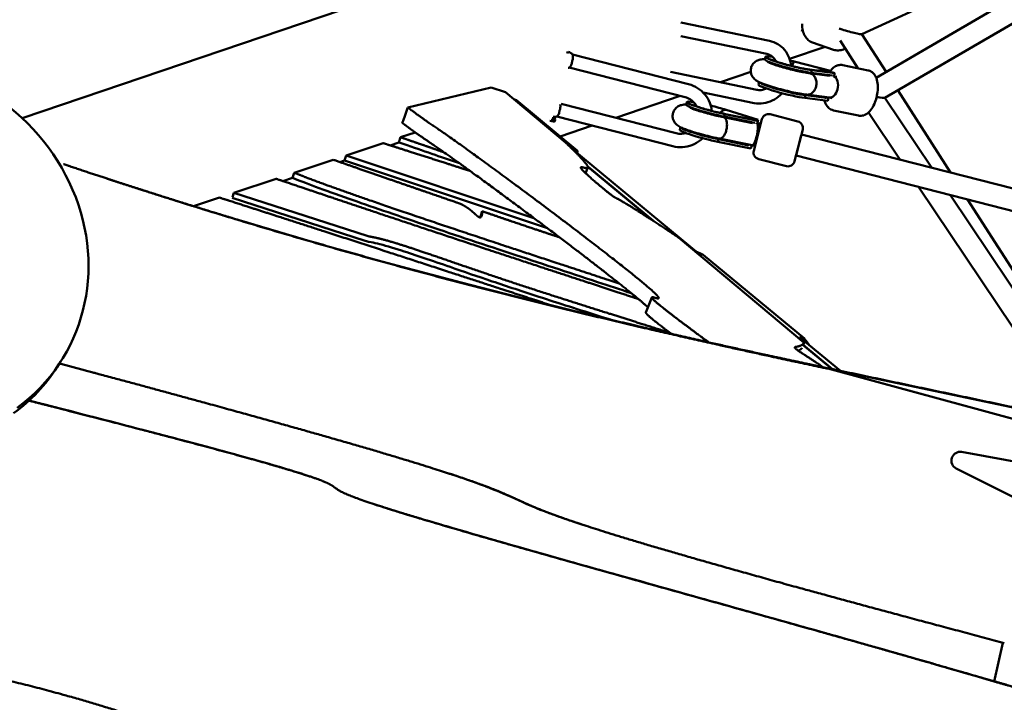
# Model space of a CAD drawing. Units: millimetres. Extents: x -440 to 13404, y 21358 to 34429.
# Drawn here: x 8073 to 8797, y 27991 to 28493 of the extents above; entities that cross this region are included whole.
import ezdxf

# ---------------------------------------------------------------- set-up
doc = ezdxf.new("R2010")
doc.units = ezdxf.units.MM
doc.layers.add('MD_Visible', color=7, linetype='Continuous', lineweight=50)
doc.styles.get("Standard").update_dxf_attribs({"font": 'arial.ttf'})
doc.dimstyles.new('ISO-25 (BySec)', dxfattribs={"dimtxt": 120, "dimasz": 60, "dimexe": 1.25, "dimexo": 0.625, "dimgap": 80, "dimtad": 1, "dimlfac": 0.1, "dimrnd": 5, "dimtxsty": 'Standard', "dimcen": 0, "dimse1": 1, "dimse2": 1, "dimclrd": 256, "dimclre": 256, "dimclrt": 256, "dimadec": 0, "dimazin": 0, "dimtfac": 1, "dimtmove": 1, "dimatfit": 3, "dimldrblk": 'DOTBLANK', "dimfxl": 1, "dimlwd": 5, "dimlwe": 5, "dimarcsym": 0})

# ---------------------------------------------------------------- blocks, each defined once
blk = doc.blocks.new('*D16')
at = {"lineweight": 5, "transparency": 16777216}
blk.add_line((1036.21, 34139.02), (13343.95, 34139.02), dxfattribs=at)
at = {"transparency": 16777216}
for points in [[(1036.21, 34149.02), (1036.21, 34129.02), (976.21, 34139.02)], [(13343.95, 34149.02), (13343.95, 34129.02), (13403.95, 34139.02)]]:
    blk.add_solid(points, dxfattribs=at)
at = {"layer": 'Defpoints', "color": 0, "transparency": 16777216}
for p in [(13403.95, 34139.02), (13403.95, 26737.04), (976.21, 24267.19)]:
    blk.add_point(p, dxfattribs=at)
at = {"transparency": 16777216, "insert": (7190.08, 34310.99), "char_height": 180, "attachment_point": 5}
blk.add_mtext('1235', dxfattribs=at)
blk = doc.blocks.new('_DotBlank')
at = {"color": 0, "linetype": 'ByBlock', "lineweight": -2}
blk.add_line((-0.5, 0), (-1, 0), dxfattribs=at)
blk.add_circle((0, 0), 0.5, dxfattribs=at)

msp = doc.modelspace()

# ---------------------------------------------------------------- linework, layer by layer
at = {"layer": 'MD_Visible'}
for p, q in [((9152.121, 28712.119), (8702.554, 28450.388)), ((9162.108, 28699.419), (8708.876, 28435.555)), ((9008.065, 28628.252), (8692.034, 28482.328)), ((8074.725, 28420.528), (8324.191, 28505.091)), ((8558.951, 28491.053), (8624.119, 28477.52)), ((8647.467, 28485.235), (8648.644, 28484.907)), ((8558.879, 28480.957), (8622.106, 28467.827)), ((8655.819, 28476.23), (8671.277, 28470.956)), ((8676.154, 28477.652), (8689.142, 28457.334)), ((8692.127, 28482.371), (8709.854, 28454.639)), ((8638.888, 28464.257), (8664.984, 28473.103)), ((8564.699, 28445.591), (8479.342, 28467.47)), ((8621.263, 28465.714), (8620.768, 28463.786)), ((8668.994, 28455.329), (8642.172, 28462.25)), ((8562.241, 28436.001), (8476.911, 28457.874)), ((8614.875, 28441.458), (8551.35, 28454.65)), ((8588.058, 28447.027), (8610.392, 28454.598)), ((8653.142, 28453.804), (8653.111, 28453.807)), ((8653.255, 28453.79), (8668.189, 28451.835)), ((8668.656, 28454.445), (8653.659, 28456.359)), ((8655.306, 28455.951), (8654.812, 28454.023)), ((8654.812, 28454.023), (8670.356, 28452.039)), ((8655.306, 28455.951), (8672.188, 28453.797)), ((8668.346, 28455.454), (8668.994, 28455.329)), ((8668.994, 28455.329), (8668.763, 28454.431)), ((8672.188, 28453.797), (8671.471, 28453.955)), ((8672.188, 28453.797), (8671.55, 28451.31)), ((8678.06, 28459.635), (8696.601, 28455.785)), ((8616.505, 28447.152), (8616.035, 28445.321)), ((8670.356, 28452.039), (8670.214, 28451.485)), ((8671.555, 28451.331), (8673.533, 28450.917)), ((8419.584, 28443.287), (8358.134, 28428.538)), ((8419.584, 28443.287), (8429.948, 28439.855)), ((8429.948, 28439.855), (8474.083, 28402.77)), ((8612.862, 28431.765), (8575.256, 28439.574)), ((8718.479, 28441.146), (8757.198, 28380.576)), ((8436.63, 28434.241), (8438.153, 28433.737)), ((8482.965, 28396.637), (8438.153, 28433.737)), ((8511.03, 28420.916), (8558.42, 28436.98)), ((8562.953, 28430.524), (8563.448, 28432.452)), ((8650.573, 28437.486), (8650.079, 28435.558)), ((8650.079, 28435.558), (8666.96, 28433.404)), ((8650.573, 28437.486), (8666.117, 28435.503)), ((8651.292, 28437.911), (8668.178, 28435.7)), ((8666.117, 28435.503), (8665.4, 28435.661)), ((8666.233, 28435.955), (8666.117, 28435.503)), ((8667.569, 28435.78), (8666.96, 28433.404)), ((8668.057, 28435.716), (8670.275, 28435.252)), ((8708.952, 28435.599), (8743.5, 28384.087)), ((8470.838, 28431.219), (8555.455, 28409.529)), ((8592.173, 28426.717), (8615.852, 28419.416)), ((8671.147, 28426.345), (8689.688, 28422.495)), ((8696.957, 28424.758), (8720.235, 28390.051)), ((8465.908, 28420.753), (8466.627, 28419.551)), ((8466.644, 28419.475), (8466.347, 28418.318)), ((8467.667, 28421.812), (8552.997, 28399.939)), ((8590.379, 28421.302), (8590.349, 28421.307)), ((8590.397, 28421.298), (8611.618, 28416.935)), ((8612.911, 28419.347), (8590.674, 28423.918)), ((8591.39, 28423.662), (8590.896, 28421.734)), ((8613.244, 28417.14), (8590.896, 28421.734)), ((8615.661, 28418.673), (8591.39, 28423.662)), ((8612.59, 28396.601), (8618.549, 28419.85)), ((8614.915, 28418.873), (8615.661, 28418.673)), ((8615.661, 28418.673), (8615.025, 28416.19)), ((8615.852, 28419.416), (8615.101, 28419.599)), ((8615.852, 28419.416), (8615.661, 28418.673)), ((8644.977, 28418.237), (8624.634, 28423.451)), ((8470.31, 28407.114), (8493.862, 28415.097)), ((8558.22, 28412.059), (8558.707, 28413.958)), ((8613.244, 28417.14), (8613.102, 28416.585)), ((8615.034, 28416.226), (8617.461, 28415.603)), ((8615.451, 28416.91), (8615.227, 28416.979)), ((8617.651, 28416.346), (8615.441, 28416.913)), ((8648.579, 28412.152), (8642.619, 28388.904)), ((8351.653, 28402.792), (8352.9, 28406.563)), ((8363.626, 28410.137), (8352.9, 28406.563)), ((8586.657, 28405.198), (8586.163, 28403.269)), ((8610.434, 28398.279), (8586.163, 28403.269)), ((8609.005, 28400.603), (8586.657, 28405.198)), ((8587.244, 28405.611), (8611.298, 28400.666)), ((8643.562, 28392.396), (8647.535, 28407.895)), ((8647.49, 28407.906), (8647.535, 28407.895)), ((11006.976, 27803.889), (8647.681, 28408.649)), ((8340.001, 28402.266), (8312.946, 28393.254)), ((8351.653, 28402.792), (8345.153, 28400.627)), ((8479.333, 28397.837), (8571.649, 28321.406)), ((8482.965, 28396.637), (8479.333, 28397.837)), ((8608.259, 28400.803), (8609.005, 28400.603)), ((8609.136, 28401.111), (8609.005, 28400.603)), ((8611.058, 28400.716), (8610.434, 28398.279)), ((8611.288, 28400.669), (8613.488, 28400.105)), ((8303.299, 28390.04), (8274.689, 28380.509)), ((8311.699, 28389.482), (8308.228, 28388.326)), ((8311.699, 28389.482), (8312.946, 28393.254)), ((8460.969, 28339.585), (8311.699, 28389.482)), ((8312.946, 28393.254), (8450.922, 28347.132)), ((8636.534, 28385.302), (8616.192, 28390.516)), ((8643.517, 28392.407), (8643.562, 28392.396)), ((10964.569, 27798.242), (8643.752, 28393.139)), ((8490.52, 28384.247), (8489.076, 28380.54)), ((8538.778, 28345.008), (8490.462, 28385.01)), ((8537.635, 28345.75), (8490.541, 28384.716)), ((8261.316, 28376.054), (8230.257, 28365.707)), ((8273.442, 28376.737), (8266.31, 28374.362)), ((8273.442, 28376.737), (8274.689, 28380.509)), ((8733.613, 28370.104), (8974.378, 28011.124)), ((8219.704, 28362.192), (8200.66, 28355.848)), ((8326.94, 28330.327), (8229.085, 28361.911)), ((8229.194, 28362.493), (8230.257, 28365.707)), ((8230.257, 28365.707), (8328.188, 28334.099)), ((8756.878, 28364.141), (8987.371, 28020.476)), ((8769.825, 28360.822), (8987.648, 28020.067)), ((8411.654, 28348.366), (8412.901, 28352.137)), ((8557.236, 28332.9), (8649.543, 28255.336)), ((8571.649, 28321.406), (8575.281, 28320.205)), ((8649.893, 28258.432), (8575.281, 28320.205)), ((8533.258, 28277.672), (8537.589, 28288.792)), ((8646.261, 28259.633), (8676.287, 28234.773)), ((8649.893, 28258.432), (8646.261, 28259.633)), ((8670.209, 28236.055), (8648.826, 28253.747)), ((8670.432, 28236.008), (8648.87, 28253.86)), ((8649.051, 28254.072), (8649.543, 28255.336)), ((8102.844, 28241.345), (8100.28, 28237.375)), ((8666.973, 28236.507), (8833.769, 28201.331)), ((8831.588, 28191.764), (8666.973, 28236.507)), ((8666.973, 28236.507), (8667.957, 28236.185)), ((8835.799, 28190.565), (8667.957, 28236.185)), ((8765.389, 28175.101), (8845.728, 28160.293)), ((8283.006, 28158.143), (8283.99, 28157.82)), ((8835.399, 28125.692), (8761.316, 28162.961)), ((8486.821, 28121.545), (8487.805, 28121.222)), ((8789.318, 28006.345), (8795.806, 28034.806))]:
    msp.add_line(p, q, dxfattribs=at)
at = {"layer": 'MD_Visible', "extrusion": (0, 0, -1)}
for centre, start, end in [((-8623.393, 28418.608), 14.377109, 104.377109), ((-8643.735, 28413.394), 104.377109, 194.377109), ((-8617.434, 28395.36), 284.377109, 14.377109), ((-8637.776, 28390.145), 194.377109, 284.377109)]:
    msp.add_arc(centre, 5, start, end, dxfattribs=at)
at = {"layer": 'MD_Visible'}
for centre, major_axis, ratio, start_param, end_param in [((8680.447, 28485.789), (-11.643, 3.408), 0.0697227, 1.1409649, 1.2173108), ((8680.447, 28485.789), (11.643, -3.408), 0.0697227, 4.3589035, 6.2034252), ((8639.91, 28460.934), (-18.647, 4.78), 0.0958458, 5.5423673, 8.8494799), ((8639.416, 28459.006), (-18.647, 4.78), 0.0958458, 0, 2.5662946), ((8639.91, 28460.934), (-18.647, 4.78), 0.0958458, 4.6154014, 4.7707213), ((8652.247, 28445.854), (-0.951, -7.943), 0.8059012, 2.9786162, 3.1504358), ((8665.733, 28445.257), (16.238, -2.435), 0.6391204, 1.5054355, 2.0481494), ((8635.177, 28442.469), (-18.647, 4.78), 0.0958458, 0.058014, 2.5662946), ((8669.397, 28443.609), (-1.34, -7.891), 0.6342233, 3.0116029, 3.0226987), ((8669.397, 28443.609), (-1.34, -7.891), 0.6342233, 1.4408066, 3.0116029), ((8634.682, 28440.541), (-18.647, 4.78), 0.0958458, 0, 2.5662946), ((8669.397, 28443.609), (-1.34, -7.891), 0.6342233, 0.0241436, 1.4408066), ((8697.559, 28438.223), (11.362, -2.617), 0.0696626, 5.2217316, 6.2090834), ((8459.082, 28420.18), (-7.265, 1.862), 0.0958458, 2.1179619, 3.1415927), ((8459.626, 28422.302), (-6.296, 1.614), 0.0958458, 2.464904, 3.5001684), ((8588.816, 28413.456), (1.572, 7.844), 0.4829487, -0.1097911, 0.0024225), ((8610.379, 28409.071), (15.036, -4.103), 0.5476214, 1.835564, 2.0700239), ((8612.301, 28408.676), (18.542, -5.06), 0.5476214, 1.5792644, 1.6866331), ((8613.087, 28408.466), (1.8, 7.797), 0.2361038, 3.1472804, 6.1815044), ((8613.087, 28408.466), (1.8, 7.797), 0.2361038, -0.1016809, -0.0799401), ((8613.278, 28409.209), (2.173, 7.701), 0.2361038, 0.1016809, 0.1234216), ((8613.278, 28409.209), (2.173, 7.701), 0.2361038, 0.0056878, 0.1016809), ((8610.379, 28409.071), (15.036, -4.103), 0.5476214, 4.4756536, 4.7208571), ((8328.102, 28334.62), (-3.798, 1.256), 0.1171253, 1.6322028, 2.5036935), ((7974.286, 28318.772), (-125.994, 81.398), 0.9191688, 2.8031472, 3.1415927)]:
    msp.add_ellipse(centre, major_axis=major_axis, ratio=ratio, start_param=start_param, end_param=end_param, dxfattribs=at)
at = {"layer": 'MD_Visible', "extrusion": (0, 0, -1)}
for centre, major_axis, ratio, start_param, end_param in [((8471.898, 28470.177), (4.601, -1.179), 0.0958458, 5.7912291, 7.1102638), ((7976.851, 28322.742), (125.994, -81.398), 0.9191688, 4.0692868, 6.6216308), ((8668.857, 28443.759), (-17.903, 3.643), 0.5756768, 1.4430373, 1.5997064), ((8667.52, 28443.929), (-14.517, 2.954), 0.5756768, 1.0581631, 1.2427993), ((8582.095, 28427.673), (18.647, -4.78), 0.0958458, 1.0245534, 3.8620951), ((8667.52, 28443.929), (-14.517, 2.954), 0.5756768, 4.7412991, 4.9324135), ((8581.6, 28425.744), (18.647, -4.78), 0.0958458, 1.0245534, 3.1415927), ((8582.095, 28427.673), (18.647, -4.78), 0.0958458, 4.6311201, 5.2586319), ((8459.378, 28421.337), (7.265, -1.862), 0.0958458, 0, 0.9444118), ((8459.378, 28421.337), (7.265, -1.862), 0.0958458, 6.1867468, 6.2831853), ((8612.488, 28409.403), (-18.69, 4.484), 0.5476214, 1.1412312, 1.5792644), ((8576.867, 28407.279), (18.647, -4.78), 0.0958458, 1.0245534, 3.1415927), ((8577.362, 28409.208), (18.647, -4.78), 0.0958458, 1.0245534, 3.1244446), ((8326.854, 28330.848), (3.798, -1.256), 0.1171253, 0.6378992, 1.5093899), ((8764.161, 28168.759), (-2.013, -6.141), 0.9659258, 0.1443037, 3.0116114)]:
    msp.add_ellipse(centre, major_axis=major_axis, ratio=ratio, start_param=start_param, end_param=end_param, dxfattribs=at)
at = {"layer": 'MD_Visible'}
for points, degree, knots in [([(8655.819, 28476.23), (8654.671, 28476.622), (8653.603, 28477.233), (8651.699, 28478.812), (8650.887, 28479.798), (8649.485, 28482.135), (8648.963, 28483.522), (8648.26, 28486.576), (8648.131, 28488.262), (8648.207, 28489.96)], 3, [0.1235525, 0.1235525, 0.1235525, 0.1235525, 0.3583646, 0.3583646, 0.6119472, 0.6119472, 0.9157262, 0.9157262, 1.2589595, 1.2589595, 1.2589595, 1.2589595]), ([(8624.119, 28477.52), (8626.296, 28477.068), (8628.391, 28476.244), (8632.176, 28473.94), (8633.866, 28472.466), (8636.708, 28469.008), (8637.851, 28467.018), (8639.361, 28463.039), (8639.812, 28461.086), (8640.006, 28459.098)], 3, [3.1415927, 3.1415927, 3.1415927, 3.1415927, 3.4491113, 3.4491113, 3.7551482, 3.7551482, 4.0663284, 4.0663284, 4.3366202, 4.3366202, 4.3366202, 4.3366202]), ([(8476.311, 28469.368), (8476.886, 28469.15), (8477.329, 28469.004), (8478.264, 28468.423), (8478.433, 28468.311), (8478.839, 28467.993), (8479.075, 28467.797), (8479.369, 28467.463)], 3, [5.57691701, 5.57691701, 5.57691701, 5.57691701, 5.98832794, 5.98832794, 6.06767795, 6.06767795, 6.14316537, 6.14316537, 6.14316537, 6.14316537]), ([(8671.277, 28470.956), (8672.425, 28470.564), (8673.644, 28470.395), (8676.116, 28470.481), (8677.361, 28470.765), (8678.981, 28471.398), (8679.432, 28471.607), (8679.869, 28471.84)], 3, [6.15963276, 6.15963276, 6.15963276, 6.15963276, 6.39444479, 6.39444479, 6.64802746, 6.64802746, 6.75009511, 6.75009511, 6.75009511, 6.75009511]), ([(8478.789, 28461.247), (8478.742, 28460.964), (8478.681, 28460.69), (8478.467, 28459.91), (8478.284, 28459.459), (8477.843, 28458.652), (8477.592, 28458.353), (8477.221, 28458.024), (8477.079, 28457.938), (8476.982, 28457.9), (8476.979, 28457.899), (8476.976, 28457.898)], 3, [7.76262513, 7.76262513, 7.76262513, 7.76262513, 7.84120196, 7.84120196, 7.99808193, 7.99808193, 8.18299415, 8.18299415, 8.31836682, 8.31836682, 8.3226169, 8.3226169, 8.3226169, 8.3226169]), ([(8479.16, 28462.694), (8479.077, 28462.453), (8479.003, 28462.211), (8478.881, 28461.735), (8478.831, 28461.491), (8478.789, 28461.247)], 3, [1.44646654, 1.44646654, 1.44646654, 1.44646654, 1.5204881, 1.5204881, 1.59450965, 1.59450965, 1.59450965, 1.59450965]), ([(8479.16, 28462.694), (8479.298, 28463.091), (8479.405, 28463.492), (8479.562, 28464.293), (8479.608, 28464.688), (8479.652, 28465.645), (8479.603, 28466.138), (8479.479, 28466.796), (8479.415, 28467.023), (8479.342, 28467.283), (8479.322, 28467.357), (8479.314, 28467.426), (8479.314, 28467.442), (8479.317, 28467.453)], 3, [-9.16235947, -9.16235947, -9.16235947, -9.16235947, -9.03599653, -9.03599653, -8.90538164, -8.90538164, -8.70084411, -8.70084411, -8.55600461, -8.55600461, -8.4715744, -8.4715744, -8.43496658, -8.43496658, -8.43496658, -8.43496658]), ([(8479.317, 28467.453), (8479.319, 28467.464), (8479.324, 28467.47), (8479.335, 28467.472), (8479.338, 28467.471), (8479.342, 28467.47)], 3, [-8.434966579, -8.434966579, -8.434966579, -8.434966579, -8.400580146, -8.400580146, -8.386453353, -8.386453353, -8.386453353, -8.386453353]), ([(8620.796, 28463.894), (8619.97, 28463.938), (8619.197, 28463.965), (8617.677, 28463.793), (8617.173, 28463.72), (8615.847, 28463.347), (8615.007, 28463.087), (8613.193, 28461.828), (8612.383, 28461.119), (8611.193, 28459.31), (8610.779, 28458.392), (8610.348, 28456.556), (8610.297, 28455.663), (8610.44, 28453.976), (8610.65, 28453.208), (8611.206, 28451.774), (8611.567, 28451.185), (8612.339, 28450.103), (8612.735, 28449.699), (8613.581, 28448.909), (8613.988, 28448.613), (8615.177, 28447.807), (8615.843, 28447.468), (8618.032, 28446.421), (8619.68, 28445.786), (8623.459, 28444.468), (8625.516, 28443.813), (8629.76, 28442.56), (8631.921, 28441.963), (8636.248, 28440.844), (8638.411, 28440.321), (8642.584, 28439.387), (8644.59, 28438.977), (8648.241, 28438.317), (8649.88, 28438.065), (8651.348, 28437.905)], 3, [2.6948964, 2.6948964, 2.6948964, 2.6948964, 2.894568, 2.894568, 2.9774917, 2.9774917, 3.0588588, 3.0588588, 3.108671, 3.108671, 3.143547, 3.143547, 3.1749941, 3.1749941, 3.2099686, 3.2099686, 3.2548523, 3.2548523, 3.3151225, 3.3151225, 3.4019669, 3.4019669, 3.5929954, 3.5929954, 3.9872102, 3.9872102, 4.3521197, 4.3521197, 4.6894562, 4.6894562, 5.0220949, 5.0220949, 5.3580696, 5.3580696, 5.6922665, 5.6922665, 5.6922665, 5.6922665]), ([(8622.106, 28467.827), (8623.21, 28467.598), (8624.253, 28467.182), (8626.149, 28466.008), (8627.004, 28465.25), (8628.221, 28463.72), (8628.653, 28463.033), (8629.012, 28462.287)], 3, [3.14159265, 3.14159265, 3.14159265, 3.14159265, 3.45575192, 3.45575192, 3.76991118, 3.76991118, 3.98233227, 3.98233227, 3.98233227, 3.98233227]), ([(8623.199, 28461.693), (8623.199, 28461.693), (8623.201, 28461.692), (8623.229, 28461.677), (8623.35, 28461.612), (8623.82, 28461.392), (8624.255, 28461.204), (8625.528, 28460.7), (8626.459, 28460.36), (8628.77, 28459.574), (8630.2, 28459.12), (8633.372, 28458.171), (8635.128, 28457.677), (8638.738, 28456.718), (8640.594, 28456.255), (8644.175, 28455.417), (8645.9, 28455.043), (8648.988, 28454.431), (8650.361, 28454.189), (8652.113, 28453.927), (8652.661, 28453.856), (8653.111, 28453.807)], 3, [3.4771617, 3.4771617, 3.4771617, 3.4771617, 3.491349, 3.491349, 3.6099775, 3.6099775, 3.790181, 3.790181, 4.0355224, 4.0355224, 4.3208951, 4.3208951, 4.6228451, 4.6228451, 4.9299621, 4.9299621, 5.2358138, 5.2358138, 5.5322829, 5.5322829, 5.6949642, 5.6949642, 5.6949642, 5.6949642]), ([(8625.753, 28460.624), (8625.622, 28460.782), (8625.501, 28460.915), (8625.199, 28461.23), (8625.038, 28461.377), (8624.902, 28461.494)], 3, [5.966187914, 5.966187914, 5.966187914, 5.966187914, 5.987982452, 5.987982452, 6.025641438, 6.025641438, 6.025641438, 6.025641438]), ([(8625.139, 28463.779), (8625.139, 28463.779), (8625.212, 28463.74), (8625.533, 28463.591), (8625.856, 28463.451), (8626.84, 28463.057), (8627.586, 28462.78), (8629.507, 28462.113), (8630.743, 28461.711), (8633.562, 28460.848), (8635.166, 28460.385), (8638.527, 28459.47), (8640.286, 28459.018), (8643.728, 28458.188), (8645.411, 28457.809), (8648.465, 28457.175), (8649.846, 28456.916), (8652.037, 28456.555), (8652.899, 28456.439), (8653.488, 28456.379)], 3, [6.2101425, 6.2101425, 6.2101425, 6.2101425, 6.3104841, 6.3104841, 6.4684309, 6.4684309, 6.6887475, 6.6887475, 6.9574727, 6.9574727, 7.2504943, 7.2504943, 7.5524055, 7.5524055, 7.8544146, 7.8544146, 8.1473614, 8.1473614, 8.4059597, 8.4059597, 8.4059597, 8.4059597]), ([(8642.138, 28462.217), (8642.119, 28462.198), (8642.098, 28462.172), (8642.075, 28462.138), (8642.052, 28462.103), (8642.027, 28462.061), (8642, 28462.012), (8641.98, 28461.975), (8641.959, 28461.934), (8641.936, 28461.889), (8641.919, 28461.855), (8641.902, 28461.818), (8641.883, 28461.779), (8641.865, 28461.739), (8641.846, 28461.698), (8641.827, 28461.654), (8641.819, 28461.636), (8641.811, 28461.617), (8641.802, 28461.598), (8641.773, 28461.531), (8641.743, 28461.46), (8641.712, 28461.383), (8641.691, 28461.334), (8641.67, 28461.282), (8641.649, 28461.228), (8641.616, 28461.146), (8641.582, 28461.059), (8641.547, 28460.967), (8641.512, 28460.876), (8641.476, 28460.78), (8641.439, 28460.679), (8641.402, 28460.579), (8641.364, 28460.475), (8641.324, 28460.366), (8641.312, 28460.33), (8641.299, 28460.294), (8641.286, 28460.258), (8641.24, 28460.129), (8641.193, 28459.996), (8641.145, 28459.858), (8641.097, 28459.717), (8641.047, 28459.572), (8640.997, 28459.423), (8640.952, 28459.288), (8640.906, 28459.15), (8640.859, 28459.009), (8640.846, 28458.971), (8640.834, 28458.932), (8640.821, 28458.894)], 3, [-0.0000722541, -0.0000722541, -0.0000722541, -0.0000722541, 0.0006444355, 0.0006444355, 0.0006444355, 0.0013648257, 0.0013648257, 0.0013648257, 0.001897168, 0.001897168, 0.001897168, 0.0023043419, 0.0023043419, 0.0023043419, 0.0027119379, 0.0027119379, 0.0027119379, 0.002881879, 0.002881879, 0.002881879, 0.0034772237, 0.0034772237, 0.0034772237, 0.0038665901, 0.0038665901, 0.0038665901, 0.0044619431, 0.0044619431, 0.0044619431, 0.0050555971, 0.0050555971, 0.0050555971, 0.0056443649, 0.0056443649, 0.0056443649, 0.0058360122, 0.0058360122, 0.0058360122, 0.0065100958, 0.0065100958, 0.0065100958, 0.0071934335, 0.0071934335, 0.0071934335, 0.0078054343, 0.0078054343, 0.0078054343, 0.0079695977, 0.0079695977, 0.0079695977, 0.0079695977]), ([(8652.102, 28454.39), (8651.943, 28454.374), (8651.784, 28454.351), (8651.361, 28454.272), (8651.1, 28454.205), (8650.842, 28454.121)], 3, [0.29250031, 0.29250031, 0.29250031, 0.29250031, 0.35101334, 0.35101334, 0.4482358, 0.4482358, 0.4482358, 0.4482358]), ([(8654.976, 28456.06), (8654.79, 28456.122), (8654.602, 28456.175), (8654.414, 28456.22), (8654.224, 28456.266), (8654.033, 28456.304), (8653.84, 28456.333), (8653.723, 28456.351), (8653.606, 28456.367), (8653.488, 28456.379)], 3, [-0.0000722541, -0.0000722541, -0.0000722541, -0.0000722541, 0.0006444355, 0.0006444355, 0.0006444355, 0.0013648257, 0.0013648257, 0.0013648257, 0.0018024363, 0.0018024363, 0.0018024363, 0.0018024363]), ([(8678.06, 28459.635), (8677.16, 28459.822), (8676.228, 28459.828), (8674.406, 28459.53), (8673.537, 28459.199), (8671.718, 28458.215), (8670.853, 28457.491), (8669.684, 28456.266), (8669.306, 28455.813), (8668.952, 28455.34)], 3, [3.24808455, 3.24808455, 3.24808455, 3.24808455, 3.41276388, 3.41276388, 3.597795, 3.597795, 3.85491199, 3.85491199, 3.99315057, 3.99315057, 3.99315057, 3.99315057]), ([(8696.601, 28455.785), (8697.501, 28455.598), (8698.358, 28455.233), (8699.911, 28454.234), (8700.576, 28453.584), (8701.853, 28451.957), (8702.358, 28450.949), (8703.304, 28448.375), (8703.595, 28446.758), (8703.84, 28443.342), (8703.779, 28441.542), (8703.349, 28438.022), (8702.999, 28436.307), (8702.043, 28433.001), (8701.439, 28431.413), (8699.948, 28428.402), (8699.055, 28426.991), (8697.395, 28425.135), (8696.78, 28424.556), (8695.517, 28423.635), (8694.901, 28423.269), (8693.187, 28422.544), (8691.974, 28422.279), (8690.369, 28422.379), (8690.026, 28422.425), (8689.688, 28422.495)], 3, [3.0351008, 3.0351008, 3.0351008, 3.0351008, 3.1997801, 3.1997801, 3.3848112, 3.3848112, 3.6419282, 3.6419282, 4.0249543, 4.0249543, 4.4149624, 4.4149624, 4.7820744, 4.7820744, 5.1487941, 5.1487941, 5.5356021, 5.5356021, 5.7315492, 5.7315492, 5.8862066, 5.8862066, 6.1148445, 6.1148445, 6.1766934, 6.1766934, 6.1766934, 6.1766934]), ([(8654.225, 28453.568), (8654.232, 28453.565), (8654.24, 28453.563), (8654.248, 28453.56), (8655.069, 28453.283), (8655.828, 28452.803), (8656.48, 28452.148), (8657.115, 28451.51), (8657.636, 28450.717), (8658.014, 28449.815), (8658.392, 28448.914), (8658.619, 28447.92), (8658.684, 28446.891), (8658.749, 28445.861), (8658.65, 28444.815), (8658.393, 28443.811)], 3, [-2.5191931, -2.5191931, -2.5191931, -2.5191931, -2.5161934, -2.5161934, -2.5161934, -2.195528, -2.195528, -2.195528, -1.8829, -1.8829, -1.8829, -1.5704559, -1.5704559, -1.5704559, -1.2580967, -1.2580967, -1.2580967, -1.2580967]), ([(8581.825, 28425.929), (8581.599, 28427.96), (8581.097, 28429.961), (8579.451, 28434.087), (8578.209, 28436.174), (8575.141, 28439.864), (8573.314, 28441.467), (8569.256, 28444.032), (8567.025, 28444.995), (8564.699, 28445.591)], 3, [1.9313309, 1.9313309, 1.9313309, 1.9313309, 2.1991149, 2.1991149, 2.5132741, 2.5132741, 2.8274334, 2.8274334, 3.1415927, 3.1415927, 3.1415927, 3.1415927]), ([(8621.849, 28442.416), (8620.876, 28441.947), (8619.873, 28441.619), (8617.685, 28441.212), (8616.504, 28441.195), (8615.211, 28441.393), (8615.042, 28441.424), (8614.875, 28441.458)], 3, [5.65876975, 5.65876975, 5.65876975, 5.65876975, 5.92142081, 5.92142081, 6.23558008, 6.23558008, 6.28318531, 6.28318531, 6.28318531, 6.28318531]), ([(8658.393, 28443.811), (8658.135, 28442.807), (8657.725, 28441.865), (8657.184, 28441.037), (8656.643, 28440.208), (8655.982, 28439.511), (8655.237, 28438.982), (8654.493, 28438.454), (8653.679, 28438.105), (8652.842, 28437.956), (8652.343, 28437.867), (8651.842, 28437.85), (8651.348, 28437.905)], 3, [-1.2580967, -1.2580967, -1.2580967, -1.2580967, -0.9457375, -0.9457375, -0.9457375, -0.6332934, -0.6332934, -0.6332934, -0.3206653, -0.3206653, -0.3206653, -0.1344196, -0.1344196, -0.1344196, -0.1344196]), ([(8570.693, 28429.198), (8570.248, 28430.086), (8569.7, 28430.924), (8568.191, 28432.738), (8567.151, 28433.65), (8564.839, 28435.112), (8563.567, 28435.661), (8562.241, 28436.001)], 3, [2.28406463, 2.28406463, 2.28406463, 2.28406463, 2.51327412, 2.51327412, 2.82743339, 2.82743339, 3.14159265, 3.14159265, 3.14159265, 3.14159265]), ([(8633.399, 28438.967), (8632.934, 28438.451), (8632.447, 28437.954), (8630.235, 28435.886), (8628.303, 28434.547), (8624.149, 28432.525), (8621.925, 28431.842), (8617.393, 28431.23), (8615.086, 28431.303), (8612.862, 28431.765)], 3, [5.2474182, 5.2474182, 5.2474182, 5.2474182, 5.3407075, 5.3407075, 5.6548668, 5.6548668, 5.969026, 5.969026, 6.2831853, 6.2831853, 6.2831853, 6.2831853]), ([(8648.908, 28438.229), (8649.323, 28437.966), (8649.762, 28437.756), (8650.226, 28437.601), (8650.234, 28437.598), (8650.242, 28437.596)], 3, [2.5205673, 2.5205673, 2.5205673, 2.5205673, 2.69660837, 2.69660837, 2.69982682, 2.69982682, 2.69982682, 2.69982682]), ([(8664.551, 28433.711), (8664.643, 28433.347), (8664.746, 28432.987), (8665.128, 28431.836), (8665.461, 28431.059), (8666.253, 28429.712), (8666.673, 28429.131), (8667.956, 28427.783), (8668.964, 28427.057), (8670.476, 28426.51), (8670.809, 28426.416), (8671.147, 28426.345)], 3, [5.66072993, 5.66072993, 5.66072993, 5.66072993, 5.74858584, 5.74858584, 5.94453299, 5.94453299, 6.09919035, 6.09919035, 6.32782829, 6.32782829, 6.3896772, 6.3896772, 6.3896772, 6.3896772]), ([(8358.134, 28428.538), (8357.47, 28426.64), (8356.807, 28424.742), (8356.143, 28422.845), (8355.48, 28420.947), (8354.816, 28419.049), (8354.153, 28417.151)], 3, [-1.2062605, -1.2062605, -1.2062605, -1.2062605, -0.6031269, -0.6031269, -0.6031269, 0, 0, 0, 0]), ([(8579.364, 28255.778), (8576.512, 28257.88), (8565.447, 28266.059), (8549.911, 28277.704), (8537.047, 28287.838), (8534.977, 28290.857), (8544.325, 28286.372), (8545.044, 28288.497), (8516.397, 28311.873), (8468.088, 28348.891), (8417.874, 28386.177), (8383.342, 28410.963), (8374.161, 28416.814), (8367.306, 28421.63), (8361.326, 28426.106), (8358.134, 28428.538)], 5, [0.11163, 0.11163, 0.11163, 0.11163, 0.11163, 0.11163, 0.13333333, 0.2, 0.26666667, 0.33333333, 0.4, 0.46666667, 0.53333333, 0.6, 0.66666667, 0.73333333, 0.79233245, 0.79233245, 0.79233245, 0.79233245, 0.79233245, 0.79233245]), ([(8467.732, 28421.836), (8467.735, 28421.837), (8467.738, 28421.838), (8467.835, 28421.876), (8467.977, 28421.962), (8468.348, 28422.291), (8468.599, 28422.59), (8469.04, 28423.397), (8469.223, 28423.848), (8469.438, 28424.628), (8469.498, 28424.902), (8469.545, 28425.185)], 3, [-8.32261689, -8.32261689, -8.32261689, -8.32261689, -8.31836681, -8.31836681, -8.18299414, -8.18299414, -7.99808193, -7.99808193, -7.84120195, -7.84120195, -7.76262513, -7.76262513, -7.76262513, -7.76262513]), ([(8469.916, 28426.632), (8469.833, 28426.391), (8469.759, 28426.149), (8469.698, 28425.911), (8469.638, 28425.673), (8469.587, 28425.429), (8469.545, 28425.185)], 3, [-0.07402155, -0.07402155, -0.07402155, -0.07402155, 0, 0, 0, 0.07402155, 0.07402155, 0.07402155, 0.07402155]), ([(8470.231, 28430.724), (8470.25, 28430.642), (8470.269, 28430.554), (8470.359, 28430.076), (8470.409, 28429.583), (8470.365, 28428.626), (8470.318, 28428.231), (8470.161, 28427.43), (8470.054, 28427.029), (8469.916, 28426.632)], 3, [8.65128196, 8.65128196, 8.65128196, 8.65128196, 8.70084412, 8.70084412, 8.90538164, 8.90538164, 9.03599653, 9.03599653, 9.16235947, 9.16235947, 9.16235947, 9.16235947]), ([(8562.961, 28430.554), (8562.8, 28430.56), (8562.639, 28430.565), (8561.63, 28430.579), (8560.841, 28430.623), (8559.009, 28430.174), (8558.633, 28430.066), (8557.521, 28429.631), (8556.667, 28429.242), (8555.015, 28427.793), (8554.304, 28426.981), (8553.357, 28425.125), (8553.062, 28424.199), (8552.822, 28422.397), (8552.86, 28421.533), (8553.144, 28419.911), (8553.412, 28419.193), (8554.055, 28417.856), (8554.438, 28417.326), (8555.237, 28416.349), (8555.631, 28415.989), (8556.517, 28415.241), (8556.952, 28414.954), (8558.54, 28413.974), (8559.552, 28413.53), (8562.678, 28412.239), (8564.988, 28411.434), (8569.586, 28409.99), (8571.704, 28409.371), (8576.01, 28408.193), (8578.192, 28407.634), (8582.467, 28406.612), (8584.559, 28406.149), (8586.76, 28405.707), (8587.008, 28405.658), (8587.253, 28405.61)], 3, [5.8661079, 5.8661079, 5.8661079, 5.8661079, 5.9048569, 5.9048569, 6.1059781, 6.1059781, 6.1505683, 6.1505683, 6.2177447, 6.2177447, 6.261648, 6.261648, 6.2945755, 6.2945755, 6.3264306, 6.3264306, 6.3636921, 6.3636921, 6.4127331, 6.4127331, 6.4787608, 6.4787608, 6.5815735, 6.5815735, 6.8780193, 6.8780193, 7.3449868, 7.3449868, 7.6885955, 7.6885955, 8.0221042, 8.0221042, 8.3556435, 8.3556435, 8.3984219, 8.3984219, 8.3984219, 8.3984219]), ([(8565.732, 28428.336), (8565.732, 28428.336), (8565.736, 28428.334), (8565.788, 28428.306), (8565.933, 28428.231), (8566.469, 28427.984), (8566.948, 28427.781), (8568.325, 28427.245), (8569.313, 28426.89), (8571.728, 28426.08), (8573.202, 28425.618), (8576.442, 28424.661), (8578.219, 28424.167), (8581.848, 28423.215), (8583.701, 28422.759), (8587.201, 28421.952), (8588.852, 28421.6), (8590.349, 28421.307)], 3, [6.6187543, 6.6187543, 6.6187543, 6.6187543, 6.6431323, 6.6431323, 6.7672102, 6.7672102, 6.9546668, 6.9546668, 7.2056172, 7.2056172, 7.4935797, 7.4935797, 7.7964574, 7.7964574, 8.1037199, 8.1037199, 8.4002245, 8.4002245, 8.4002245, 8.4002245]), ([(8567.895, 28427.415), (8567.764, 28427.569), (8567.643, 28427.7), (8567.36, 28427.99), (8567.212, 28428.124), (8567.087, 28428.232)], 3, [6.416852128, 6.416852128, 6.416852128, 6.416852128, 6.439014044, 6.439014044, 6.473883302, 6.473883302, 6.473883302, 6.473883302]), ([(8567.323, 28430.517), (8567.323, 28430.517), (8567.401, 28430.477), (8567.734, 28430.323), (8568.064, 28430.18), (8569.066, 28429.78), (8569.822, 28429.5), (8571.764, 28428.827), (8573.009, 28428.423), (8575.844, 28427.558), (8577.454, 28427.095), (8580.821, 28426.18), (8582.581, 28425.729), (8586.02, 28424.902), (8587.698, 28424.525), (8589.725, 28424.106), (8590.195, 28424.012), (8590.648, 28423.923)], 3, [6.6583844, 6.6583844, 6.6583844, 6.6583844, 6.761452, 6.761452, 6.920663, 6.920663, 7.1422288, 7.1422288, 7.4116962, 7.4116962, 7.7050282, 7.7050282, 8.0070211, 8.0070211, 8.3089482, 8.3089482, 8.4033046, 8.4033046, 8.4033046, 8.4033046]), ([(8591.964, 28426.733), (8591.847, 28426.743), (8591.728, 28426.744), (8591.607, 28426.738), (8591.486, 28426.732), (8591.363, 28426.718), (8591.238, 28426.697), (8591.146, 28426.681), (8591.053, 28426.66), (8590.96, 28426.636), (8590.888, 28426.617), (8590.816, 28426.596), (8590.743, 28426.572), (8590.67, 28426.548), (8590.597, 28426.522), (8590.524, 28426.494), (8590.494, 28426.482), (8590.463, 28426.47), (8590.433, 28426.457), (8590.326, 28426.412), (8590.219, 28426.363), (8590.112, 28426.309), (8590.041, 28426.273), (8589.971, 28426.235), (8589.9, 28426.196), (8589.793, 28426.135), (8589.685, 28426.069), (8589.576, 28425.998), (8589.468, 28425.928), (8589.36, 28425.853), (8589.251, 28425.773), (8589.144, 28425.693), (8589.036, 28425.609), (8588.927, 28425.519), (8588.892, 28425.49), (8588.857, 28425.461), (8588.822, 28425.431), (8588.698, 28425.325), (8588.574, 28425.213), (8588.452, 28425.096), (8588.328, 28424.978), (8588.204, 28424.854), (8588.082, 28424.725), (8588.012, 28424.651), (8587.942, 28424.574), (8587.872, 28424.497)], 3, [-0.0000722541, -0.0000722541, -0.0000722541, -0.0000722541, 0.0006444355, 0.0006444355, 0.0006444355, 0.0013648257, 0.0013648257, 0.0013648257, 0.001897168, 0.001897168, 0.001897168, 0.0023043419, 0.0023043419, 0.0023043419, 0.0027119379, 0.0027119379, 0.0027119379, 0.002881879, 0.002881879, 0.002881879, 0.0034772237, 0.0034772237, 0.0034772237, 0.0038665901, 0.0038665901, 0.0038665901, 0.0044619431, 0.0044619431, 0.0044619431, 0.0050555971, 0.0050555971, 0.0050555971, 0.0056443649, 0.0056443649, 0.0056443649, 0.0058360122, 0.0058360122, 0.0058360122, 0.0065100958, 0.0065100958, 0.0065100958, 0.0071934335, 0.0071934335, 0.0071934335, 0.0075863032, 0.0075863032, 0.0075863032, 0.0075863032]), ([(8465.168, 28421.498), (8465.424, 28421.483), (8465.691, 28421.473), (8466.237, 28421.503), (8466.439, 28421.519), (8466.961, 28421.604), (8467.279, 28421.665), (8467.732, 28421.836)], 3, [5.82406841, 5.82406841, 5.82406841, 5.82406841, 5.98832794, 5.98832794, 6.06767795, 6.06767795, 6.14702796, 6.14702796, 6.14702796, 6.14702796]), ([(8590.794, 28421.169), (8590.798, 28421.167), (8590.803, 28421.165), (8590.807, 28421.163), (8591.286, 28420.944), (8591.705, 28420.521), (8592.04, 28419.919), (8592.367, 28419.333), (8592.608, 28418.588), (8592.75, 28417.725), (8592.892, 28416.864), (8592.933, 28415.902), (8592.87, 28414.894), (8592.807, 28413.886), (8592.643, 28412.851), (8592.385, 28411.847), (8592.128, 28410.843), (8591.783, 28409.889), (8591.37, 28409.04), (8590.956, 28408.19), (8590.482, 28407.461), (8589.973, 28406.893), (8589.465, 28406.324), (8588.931, 28405.929), (8588.402, 28405.728), (8588.007, 28405.577), (8587.62, 28405.538), (8587.253, 28405.61)], 3, [-0.0029998, -0.0029998, -0.0029998, -0.0029998, 0, 0, 0, 0.3206653, 0.3206653, 0.3206653, 0.6332934, 0.6332934, 0.6332934, 0.9457375, 0.9457375, 0.9457375, 1.2580967, 1.2580967, 1.2580967, 1.5704559, 1.5704559, 1.5704559, 1.8829, 1.8829, 1.8829, 2.195528, 2.195528, 2.195528, 2.4292588, 2.4292588, 2.4292588, 2.4292588]), ([(8588.621, 28421.657), (8588.767, 28421.736), (8588.914, 28421.801), (8589.253, 28421.922), (8589.445, 28421.966), (8589.634, 28421.987)], 3, [-0.42072199, -0.42072199, -0.42072199, -0.42072199, -0.3355076, -0.3355076, -0.22190365, -0.22190365, -0.22190365, -0.22190365]), ([(8591.199, 28423.748), (8591.092, 28423.796), (8590.983, 28423.837), (8590.872, 28423.869), (8590.798, 28423.891), (8590.724, 28423.909), (8590.648, 28423.923)], 3, [-0.0000722541, -0.0000722541, -0.0000722541, -0.0000722541, 0.0006444355, 0.0006444355, 0.0006444355, 0.0011212728, 0.0011212728, 0.0011212728, 0.0011212728]), ([(8534.741, 28281.48), (8534.535, 28281.673), (8531.736, 28284.263), (8523.652, 28291.199), (8503.208, 28307.541), (8463.757, 28337.771), (8413.543, 28375.057), (8379.15, 28399.744), (8369.923, 28405.635), (8363.114, 28410.412), (8357.242, 28414.802), (8354.153, 28417.151)], 5, [0.39445513, 0.39445513, 0.39445513, 0.39445513, 0.39445513, 0.39445513, 0.4, 0.46666667, 0.53333333, 0.6, 0.66666667, 0.73333333, 0.79103018, 0.79103018, 0.79103018, 0.79103018, 0.79103018, 0.79103018]), ([(8352.9, 28406.563), (8357.905, 28404.826), (8364.367, 28402.585), (8370.619, 28400.417), (8376.798, 28398.277), (8383.127, 28396.091), (8384.683, 28395.555)], 5, [-1, -1, -1, -1, -1, -1, -0.933333333, -0.911828591, -0.911828591, -0.911828591, -0.911828591, -0.911828591, -0.911828591]), ([(8552.997, 28399.939), (8555.323, 28399.343), (8557.742, 28399.113), (8562.534, 28399.41), (8564.906, 28399.937), (8569.371, 28401.695), (8571.464, 28402.927), (8573.864, 28404.906), (8574.392, 28405.384), (8574.897, 28405.886)], 3, [6.2831853, 6.2831853, 6.2831853, 6.2831853, 6.5973446, 6.5973446, 6.9115038, 6.9115038, 7.2256631, 7.2256631, 7.3189179, 7.3189179, 7.3189179, 7.3189179]), ([(8555.455, 28409.529), (8556.781, 28409.189), (8558.161, 28409.058), (8560.552, 28409.206), (8561.571, 28409.391), (8562.552, 28409.692)], 3, [6.28318531, 6.28318531, 6.28318531, 6.28318531, 6.59734457, 6.59734457, 6.83357871, 6.83357871, 6.83357871, 6.83357871]), ([(8586.466, 28405.283), (8586.461, 28405.286), (8586.456, 28405.288), (8586.189, 28405.41), (8585.942, 28405.587), (8585.675, 28405.859), (8585.636, 28405.9), (8585.598, 28405.943)], 3, [-2.699826, -2.699826, -2.699826, -2.699826, -2.69660753, -2.69660753, -2.52110095, -2.52110095, -2.49107016, -2.49107016, -2.49107016, -2.49107016]), ([(8403.886, 28381.828), (8401.582, 28382.568), (8395.666, 28384.47), (8386.163, 28387.521), (8373.182, 28391.681), (8360.457, 28395.748), (8350.154, 28399.034), (8343.371, 28401.194), (8340.001, 28402.266)], 5, [0.85451509, 0.85451509, 0.85451509, 0.85451509, 0.85451509, 0.85451509, 0.88, 0.92, 0.96, 1, 1, 1, 1, 1, 1]), ([(8396.146, 28387.409), (8390.194, 28389.452), (8384.317, 28391.477), (8378.413, 28393.518), (8371.658, 28395.852), (8364.811, 28398.227), (8357.724, 28400.685), (8355.715, 28401.382), (8353.69, 28402.085), (8351.653, 28402.792)], 3, [104.5833594, 104.5833594, 104.5833594, 104.5833594, 107.6079572, 107.6079572, 107.6079572, 111.068592, 111.068592, 111.068592, 112.049792, 112.049792, 112.049792, 112.049792]), ([(8396.868, 28357.642), (8393.259, 28358.884), (8377.719, 28364.234), (8360.384, 28370.223), (8341.24, 28376.856), (8320.29, 28384.131), (8303.299, 28390.04)], 5, [-0.087585944, -0.087585944, -0.087585944, -0.087585944, -0.087585944, -0.087585944, -0.066666667, 0, 0, 0, 0, 0, 0]), ([(8667.957, 28236.185), (8655.044, 28238.908), (8629.301, 28244.399), (8590.935, 28252.772), (8540.283, 28264.212), (8477.867, 28279.002), (8416.433, 28294.329), (8356.068, 28310.241), (8296.832, 28326.771), (8238.697, 28343.902), (8188.757, 28359.372), (8150.776, 28371.598), (8124.311, 28380.337), (8109.085, 28385.438), (8104.96, 28386.825)], 5, [-1, -1, -1, -1, -1, -1, -0.9, -0.8, -0.7, -0.6, -0.5, -0.4, -0.3, -0.2, -0.1, -0.06277465, -0.06277465, -0.06277465, -0.06277465, -0.06277465, -0.06277465]), ([(8831.802, 28201.976), (8798.442, 28209.011), (8765.083, 28216.046), (8731.724, 28223.082), (8698.365, 28230.117), (8665.006, 28237.152), (8652.093, 28239.875), (8626.35, 28245.367), (8587.983, 28253.74), (8537.332, 28265.179), (8474.916, 28279.969), (8413.481, 28295.297), (8353.117, 28311.209), (8293.881, 28327.738), (8238.726, 28343.991), (8195.916, 28357.211), (8164.899, 28367.095), (8145.326, 28373.453), (8137.004, 28376.179)], 5, [-1.2583436, -1.2583436, -1.2583436, -1.2583436, -1.2583436, -1.2583436, -1, -1, -1, -1, -1, -0.9, -0.8, -0.7, -0.6, -0.5, -0.4, -0.3, -0.2, -0.1256297, -0.1256297, -0.1256297, -0.1256297, -0.1256297, -0.1256297]), ([(8527.733, 28287.6), (8524.755, 28288.575), (8512.596, 28292.555), (8491.311, 28299.528), (8461.139, 28309.431), (8422.716, 28322.085), (8379.768, 28336.306), (8338.461, 28350.067), (8306.765, 28360.697), (8283.749, 28368.458), (8268.738, 28373.538), (8261.316, 28376.054)], 5, [-0.42160255, -0.42160255, -0.42160255, -0.42160255, -0.42160255, -0.42160255, -0.4, -0.33333333, -0.26666667, -0.2, -0.13333333, -0.06666667, 0, 0, 0, 0, 0, 0]), ([(8522.438, 28291.973), (8514.219, 28294.665), (8505.976, 28297.366), (8497.776, 28300.057), (8475.808, 28307.264), (8454.178, 28314.381), (8433.833, 28321.115), (8410.684, 28328.777), (8389.194, 28335.944), (8370.084, 28342.394), (8348.67, 28349.621), (8330.232, 28355.951), (8315.102, 28361.28), (8295.955, 28368.024), (8282.069, 28373.177), (8273.442, 28376.737)], 3, [86.5347551, 86.5347551, 86.5347551, 86.5347551, 90.0319927, 90.0319927, 90.0319927, 99.4008853, 99.4008853, 99.4008853, 110.0610758, 110.0610758, 110.0610758, 122.0058798, 122.0058798, 122.0058798, 137.1213324, 137.1213324, 137.1213324, 137.1213324]), ([(8274.689, 28380.509), (8277.653, 28379.286), (8284.614, 28376.526), (8298.153, 28371.45), (8322.447, 28362.792), (8363.129, 28348.851), (8410.193, 28333.09), (8452.422, 28319.132), (8484.824, 28308.484), (8505.345, 28301.754), (8513.657, 28299.03)], 5, [0, 0, 0, 0, 0, 0, 0.06666667, 0.13333333, 0.2, 0.26666667, 0.33333333, 0.37869554, 0.37869554, 0.37869554, 0.37869554, 0.37869554, 0.37869554]), ([(8489.076, 28380.54), (8489.074, 28380.536), (8489.041, 28380.454), (8488.994, 28380.385), (8488.933, 28380.326), (8488.858, 28380.279), (8488.777, 28380.243)], 5, [-0.801054852, -0.801054852, -0.801054852, -0.801054852, -0.801054852, -0.801054852, -0.8, -0.780880467, -0.780880467, -0.780880467, -0.780880467, -0.780880467, -0.780880467]), ([(8463.99, 28282.834), (8453.461, 28286.282), (8431.234, 28293.557), (8398.292, 28304.324), (8356.308, 28318.013), (8307.445, 28333.886), (8270.498, 28345.839), (8244.461, 28354.233), (8227.835, 28359.581), (8219.704, 28362.192)], 5, [-0.48744441, -0.48744441, -0.48744441, -0.48744441, -0.48744441, -0.48744441, -0.4, -0.3, -0.2, -0.1, 0, 0, 0, 0, 0, 0]), ([(8412.901, 28352.137), (8412.897, 28351.758), (8412.877, 28351.039), (8412.807, 28350.077), (8412.638, 28349.027), (8412.293, 28348.113), (8411.811, 28347.604), (8411.185, 28347.502), (8410.408, 28347.794), (8409.478, 28348.443), (8408.394, 28349.381), (8407.16, 28350.523), (8405.781, 28351.777), (8404.261, 28353.062), (8402.606, 28354.317), (8400.825, 28355.51), (8399.301, 28356.403), (8398.105, 28357.036), (8397.285, 28357.443), (8396.868, 28357.642)], 5, [0, 0, 0, 0, 0, 0, 0.06666667, 0.13333333, 0.2, 0.26666667, 0.33333333, 0.4, 0.46666667, 0.53333333, 0.6, 0.66666667, 0.73333333, 0.8, 0.86666667, 0.93333333, 0.99999996, 0.99999996, 0.99999996, 0.99999996, 0.99999996, 0.99999996]), ([(8469.686, 28332.999), (8468.916, 28333.249), (8463.461, 28335.028), (8454.768, 28337.908), (8443.927, 28341.553), (8430.696, 28346.048), (8416.933, 28350.756), (8412.901, 28352.137)], 5, [-0.21132059, -0.21132059, -0.21132059, -0.21132059, -0.21132059, -0.21132059, -0.2, -0.13333333, -0.10720762, -0.10720762, -0.10720762, -0.10720762, -0.10720762, -0.10720762]), ([(8331.065, 28333.346), (8333.426, 28332.958), (8338.833, 28331.819), (8349.002, 28329.02), (8366.429, 28323.31), (8393.368, 28313.915), (8423.989, 28303.397), (8457.236, 28292.445), (8489.326, 28282.224), (8515.526, 28273.956), (8534.869, 28267.809), (8546.764, 28263.997), (8550.929, 28262.658)], 5, [-1, -1, -1, -1, -1, -1, -0.93333333, -0.86666667, -0.8, -0.73333333, -0.66666667, -0.6, -0.53333333, -0.49769302, -0.49769302, -0.49769302, -0.49769302, -0.49769302, -0.49769302]), ([(8507.255, 28272.398), (8504.962, 28273.124), (8502.68, 28273.848), (8500.408, 28274.567), (8484.578, 28279.585), (8469.259, 28284.456), (8454.548, 28289.233), (8442.693, 28293.083), (8431.228, 28296.873), (8420.263, 28300.569), (8409.395, 28304.231), (8399.016, 28307.799), (8389.326, 28311.141), (8375.854, 28315.787), (8363.727, 28319.984), (8353.62, 28323.207), (8346.693, 28325.416), (8340.719, 28327.162), (8335.842, 28328.331), (8333.603, 28328.867), (8331.593, 28329.283), (8329.818, 28329.574)], 3, [46.9220245, 46.9220245, 46.9220245, 46.9220245, 48.2279058, 48.2279058, 48.2279058, 57.3285649, 57.3285649, 57.3285649, 64.6619976, 64.6619976, 64.6619976, 71.9296574, 71.9296574, 71.9296574, 82.034012, 82.034012, 82.034012, 88.959431, 88.959431, 88.959431, 92.1383666, 92.1383666, 92.1383666, 92.1383666]), ([(8551.747, 28262.036), (8548.005, 28264.881), (8540.763, 28270.463), (8536.117, 28274.24), (8533.745, 28276.443), (8533.159, 28277.418), (8533.258, 28277.672)], 5, [0.15512067, 0.15512067, 0.15512067, 0.15512067, 0.15512067, 0.15512067, 0.2, 0.25634056, 0.25634056, 0.25634056, 0.25634056, 0.25634056, 0.25634056]), ([(8649.543, 28255.336), (8649.245, 28254.984), (8648.623, 28254.338), (8647.616, 28253.545), (8646.129, 28252.84), (8644.149, 28252.476), (8642.573, 28252.305), (8642.177, 28251.818), (8644.977, 28249.724), (8650.681, 28246.031), (8656.266, 28242.42), (8660.075, 28239.853), (8662.236, 28238.318), (8663.252, 28237.572), (8663.347, 28237.502)], 5, [-1, -1, -1, -1, -1, -1, -0.93333333, -0.86666667, -0.8, -0.73333333, -0.66666667, -0.6, -0.53333333, -0.46666667, -0.4, -0.39301845, -0.39301845, -0.39301845, -0.39301845, -0.39301845, -0.39301845]), ([(8648.02, 28251.537), (8647.735, 28251.209), (8647.247, 28250.712), (8646.728, 28250.287), (8646.18, 28249.933), (8645.609, 28249.647), (8645.382, 28249.544)], 5, [-0.99646313, -0.99646313, -0.99646313, -0.99646313, -0.99646313, -0.99646313, -0.93333333, -0.89237572, -0.89237572, -0.89237572, -0.89237572, -0.89237572, -0.89237572]), ([(8102.067, 28240.141), (8116.88, 28236.183), (8159.938, 28224.64), (8225.224, 28206.944), (8301.414, 28185.789), (8371.572, 28165.208), (8417.022, 28150.081), (8437.361, 28140.94), (8452.831, 28132.978), (8489.735, 28119.949), (8556.414, 28099.908), (8636.758, 28077.486), (8711.741, 28057.189), (8767.835, 28042.224), (8796.803, 28034.542)], 5, [0.04984606, 0.04984606, 0.04984606, 0.04984606, 0.04984606, 0.04984606, 0.1, 0.2, 0.3, 0.4, 0.5, 0.6, 0.7, 0.8, 0.9, 0.99565447, 0.99565447, 0.99565447, 0.99565447, 0.99565447, 0.99565447]), ([(8790.302, 28006.022), (8788.998, 28006.401), (8780.69, 28008.817), (8762.495, 28014.12), (8727.437, 28024.264), (8663.86, 28042.272), (8570.614, 28068.297), (8474.415, 28095.133), (8391.124, 28118.786), (8333.737, 28136.01), (8307.104, 28145.575), (8304.997, 28148.954), (8299.83, 28152.799), (8275.63, 28160.964), (8228.824, 28174.102), (8173.242, 28188.791), (8123.694, 28201.578), (8090.626, 28210.026), (8079.601, 28212.835)], 5, [-0.87953212, -0.87953212, -0.87953212, -0.87953212, -0.87953212, -0.87953212, -0.86666667, -0.8, -0.73333333, -0.66666667, -0.6, -0.53333333, -0.46666667, -0.4, -0.33333333, -0.26666667, -0.2, -0.13333333, -0.06666667, -0.03495722, -0.03495722, -0.03495722, -0.03495722, -0.03495722, -0.03495722]), ([(8283.004, 28158.143), (8282.029, 28158.463), (8281.007, 28158.794), (8279.935, 28159.136), (8270.959, 28162), (8258.51, 28165.665), (8241.826, 28170.315), (8223.21, 28175.504), (8199.336, 28181.916), (8169.824, 28189.644), (8144.057, 28196.392), (8114.003, 28204.141), (8079.657, 28212.893)], 3, [-54.7870894, -54.7870894, -54.7870894, -54.7870894, -53.047677, -53.047677, -53.047677, -38.4842482, -38.4842482, -38.4842482, -22.2347025, -22.2347025, -22.2347025, -8.0467812, -8.0467812, -8.0467812, -8.0467812]), ([(8388.599, 28159.191), (8395.999, 28156.761), (8402.369, 28154.576), (8407.864, 28152.6), (8416.43, 28149.519), (8422.867, 28146.946), (8428.279, 28144.618), (8436.527, 28141.071), (8442.432, 28138.085), (8451.267, 28134.408), (8456.747, 28132.127), (8463.389, 28129.572), (8472.04, 28126.542), (8476.436, 28125.002), (8481.348, 28123.34), (8486.829, 28121.543)], 3, [-49.5372762, -49.5372762, -49.5372762, -49.5372762, -45.9766073, -45.9766073, -45.9766073, -40.4260679, -40.4260679, -40.4260679, -31.9681638, -31.9681638, -31.9681638, -26.7214174, -26.7214174, -26.7214174, -24.0550855, -24.0550855, -24.0550855, -24.0550855]), ([(8789.318, 28006.345), (8780.058, 28009.036), (8768.281, 28012.472), (8753.661, 28016.691), (8740.67, 28020.44), (8725.426, 28024.808), (8708.136, 28029.72), (8688.995, 28035.158), (8667.352, 28041.26), (8644.095, 28047.785), (8614.426, 28056.11), (8582.143, 28065.119), (8549.892, 28074.132), (8516.051, 28083.589), (8482.31, 28093.035), (8451.826, 28101.675), (8429.321, 28108.053), (8408.602, 28113.99), (8390.619, 28119.247), (8374.01, 28124.103), (8359.74, 28128.378), (8348.136, 28131.99), (8342.911, 28133.615), (8338.228, 28135.107), (8334.069, 28136.467)], 3, [-209.5548816, -209.5548816, -209.5548816, -209.5548816, -196.4577015, -196.4577015, -196.4577015, -184.8197486, -184.8197486, -184.8197486, -171.935582, -171.935582, -171.935582, -155.4989083, -155.4989083, -155.4989083, -138.2517561, -138.2517561, -138.2517561, -125.5187144, -125.5187144, -125.5187144, -113.7578761, -113.7578761, -113.7578761, -108.463143, -108.463143, -108.463143, -108.463143]), ([(7993.936, 28021.655), (8003.207, 28019.919), (8023.2, 28016.123), (8056.817, 28009.288), (8107.76, 27996.882), (8176.66, 27975.145), (8242.063, 27950.563), (8292.487, 27930.102), (8321.776, 27919.056), (8330.867, 27919.365), (8340.496, 27921.846), (8366.228, 27919.292), (8416.576, 27907.795), (8495.045, 27885.449), (8581.398, 27858.403), (8659.019, 27833.073), (8715.799, 27814.181), (8744.382, 27804.595)], 5, [0.1351084, 0.1351084, 0.1351084, 0.1351084, 0.1351084, 0.1351084, 0.2, 0.26666667, 0.33333333, 0.4, 0.46666667, 0.53333333, 0.6, 0.66666667, 0.73333333, 0.8, 0.86666667, 0.93333333, 0.99492775, 0.99492775, 0.99492775, 0.99492775, 0.99492775, 0.99492775]), ([(8789.333, 28006.414), (8794.183, 28005.005), (8804.113, 28002.134), (8810.967, 28000.211), (8815.371, 27999.12), (8817.749, 27998.777), (8818.446, 27998.826)], 5, [0.88352559, 0.88352559, 0.88352559, 0.88352559, 0.88352559, 0.88352559, 0.93333333, 1, 1, 1, 1, 1, 1]), ([(8821.398, 27997.859), (8820.7, 27997.81), (8818.241, 27998.164), (8813.614, 27999.319), (8806.351, 28001.367), (8795.751, 28004.438), (8790.302, 28006.022)], 5, [-1, -1, -1, -1, -1, -1, -0.93333333, -0.87953212, -0.87953212, -0.87953212, -0.87953212, -0.87953212, -0.87953212])]:
    msp.add_open_spline(points, degree=degree, knots=knots, dxfattribs=at)
for points, degree in [([(8476.166, 28457.665), (8476.384, 28457.709), (8476.643, 28457.773), (8476.976, 28457.898)], 3), ([(8474.083, 28402.77), (8476.509, 28400.471), (8480.907, 28396.235), (8486.139, 28390.969), (8490.388, 28386.123), (8491.322, 28383.566), (8488.991, 28383.665), (8485.131, 28385.108), (8484.319, 28384.398), (8489.913, 28378.996), (8498.617, 28371.508), (8506.484, 28365.04), (8509.858, 28362.464), (8510.863, 28362.17), (8514.572, 28360.246), (8522.685, 28355.374), (8533.645, 28348.378), (8544.439, 28341.337), (8552.78, 28335.845), (8557.236, 28332.9)], 5), ([(8482.788, 28394.977), (8482.816, 28395.309), (8482.848, 28395.641), (8482.883, 28395.973), (8482.922, 28396.305), (8482.965, 28396.637)], 5), ([(8411.636, 28347.644), (8411.645, 28347.874), (8411.651, 28348.115), (8411.654, 28348.366)], 3), ([(8575.281, 28320.205), (8574.317, 28320.635), (8573.367, 28321.057), (8572.431, 28321.471), (8571.508, 28321.877), (8570.599, 28322.275)], 5), ([(8653.39, 28253.73), (8652.753, 28254.643), (8652.084, 28255.57), (8651.384, 28256.511), (8650.654, 28257.465), (8649.893, 28258.432)], 5)]:
    msp.add_open_spline(points, degree=degree, dxfattribs=at)

# ---------------------------------------------------------------- dimensions: what is measured, and where the dimension line sits
dim = msp.add_linear_dim(base=(13403.954, 34139.023), p1=(976.212, 24267.185), p2=(13403.954, 26737.04), text='1235', dimstyle='ISO-25 (BySec)', override={"dimtxt": 180, "dimlfac": 1})
dim.commit()
dim.dimension.update_dxf_attribs({"geometry": '*D16', "text_midpoint": (7190.083, 34310.987)})

doc.saveas('drawing.dxf')
